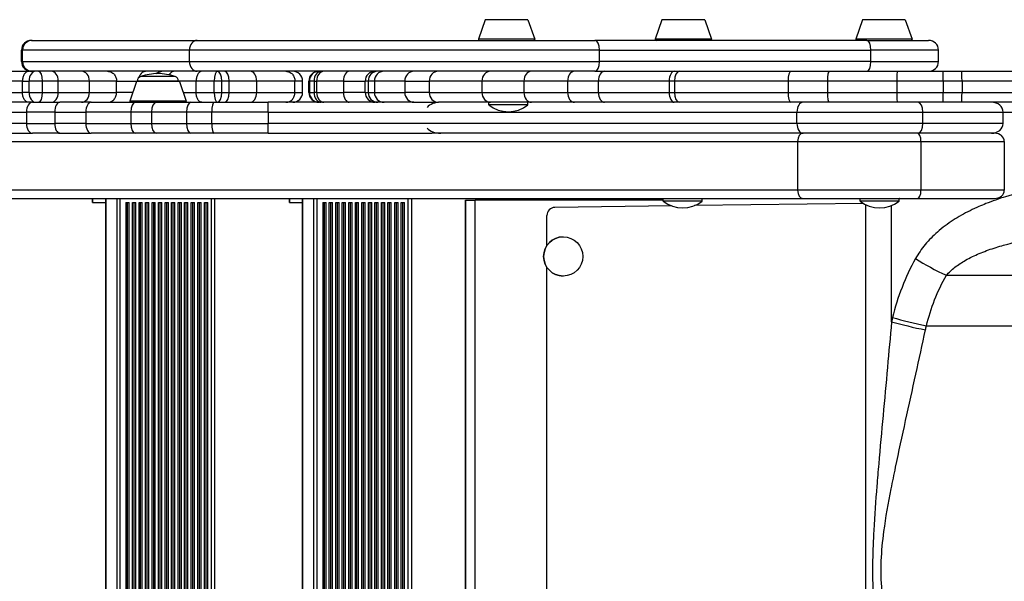
# Model space of a CAD drawing. Units: millimetres. Extents: x -2854 to 2964, y -1786 to 1784.
# Drawn here: x -1012 to -408, y -7 to 338 of the extents above; entities that cross this region are included whole.
import ezdxf

# ---------------------------------------------------------------- set-up
doc = ezdxf.new("R2010")
doc.units = ezdxf.units.MM
doc.header["$LTSCALE"] = 25
doc.layers.add('SW_Toestellen', color=2, linetype='Continuous')

msp = doc.modelspace()

# ---------------------------------------------------------------- linework, layer by layer
at = {"layer": 'SW_Toestellen'}
for p, q in [((-726.4, 337.73), (-730.55, 325.73)), ((-700.16, 337.73), (-726.4, 337.73)), ((-700.16, 337.73), (-696.01, 325.73)), ((-617.91, 337.73), (-622.06, 325.73)), ((-591.68, 337.73), (-617.91, 337.73)), ((-591.68, 337.73), (-587.52, 325.73)), ((-494.89, 337.73), (-499.04, 325.73)), ((-468.65, 337.73), (-494.89, 337.73)), ((-468.65, 337.73), (-464.5, 325.73)), ((-1004.87, 325.06), (-1004.31, 325.06)), ((-1004.31, 325.06), (-903.13, 325.06)), ((-903.13, 325.06), (-659.02, 325.06)), ((-696.01, 325.73), (-730.55, 325.73)), ((-492.24, 325.06), (-659.02, 325.06)), ((-587.52, 325.73), (-622.06, 325.73)), ((-464.5, 325.73), (-499.04, 325.73)), ((-492.24, 325.06), (-454.29, 325.06)), ((-1010.27, 319.06), (-1010.87, 319.06)), ((-1010.87, 312.06), (-1010.87, 319.06)), ((-907.86, 319.06), (-1010.27, 319.06)), ((-1010.27, 312.06), (-1010.27, 319.06)), ((-656.21, 319.06), (-907.86, 319.06)), ((-907.86, 312.06), (-907.86, 319.06)), ((-656.21, 319.06), (-489.72, 319.06)), ((-656.21, 312.06), (-656.21, 319.06)), ((-448.29, 319.06), (-489.72, 319.06)), ((-489.72, 312.06), (-489.72, 319.06)), ((-448.29, 312.06), (-448.29, 319.06)), ((-1010.87, 312.06), (-1010.27, 312.06)), ((-1010.27, 312.06), (-907.86, 312.06)), ((-907.86, 312.06), (-656.21, 312.06)), ((-489.72, 312.06), (-656.21, 312.06)), ((-489.72, 312.06), (-448.29, 312.06)), ((-1017.43, 306.06), (-1006.48, 306.06)), ((-1004.87, 306.06), (-1006.48, 306.06)), ((-1004.31, 306.06), (-1004.87, 306.06)), ((-903.13, 306.06), (-1004.31, 306.06)), ((-916.67, 302.94), (-937.69, 302.94)), ((-659.02, 306.06), (-903.13, 306.06)), ((-659.02, 306.06), (-558.98, 306.06)), ((-558.98, 306.06), (-538.76, 306.06)), ((-538.76, 306.06), (-515.35, 306.06)), ((-515.35, 306.06), (-473.42, 306.06)), ((-473.42, 306.06), (-445.42, 306.06)), ((-445.42, 306.06), (-434.01, 306.06)), ((-434.01, 306.06), (-320.41, 306.06)), ((-1010.29, 300.06), (-1022.17, 300.06)), ((-1010.29, 300.06), (-1006.22, 300.06)), ((-1010.29, 293.06), (-1010.29, 300.06)), ((-997.92, 300.06), (-1006.22, 300.06)), ((-1006.22, 293.06), (-1006.22, 300.06)), ((-988.36, 300.06), (-997.92, 300.06)), ((-997.92, 293.06), (-997.92, 300.06)), ((-969.18, 300.06), (-988.36, 300.06)), ((-988.36, 293.06), (-988.36, 300.06)), ((-952.52, 300.06), (-969.18, 300.06)), ((-969.18, 293.06), (-969.18, 300.06)), ((-952.52, 300.06), (-939.83, 300.06)), ((-952.52, 293.06), (-952.52, 300.06)), ((-940.3, 299.73), (-944.45, 287.73)), ((-914.06, 299.73), (-940.3, 299.73)), ((-939.83, 300.06), (-914.53, 300.06)), ((-914.53, 300.06), (-939.83, 300.06)), ((-903.71, 300.06), (-914.53, 300.06)), ((-914.06, 299.73), (-909.91, 287.73)), ((-892.64, 300.06), (-903.71, 300.06)), ((-903.71, 293.06), (-903.71, 300.06)), ((-888.05, 300.06), (-892.64, 300.06)), ((-892.64, 293.06), (-892.64, 300.06)), ((-883.46, 300.06), (-888.05, 300.06)), ((-888.05, 293.06), (-888.05, 300.06)), ((-866.6, 300.06), (-883.46, 300.06)), ((-883.46, 293.06), (-883.46, 300.06)), ((-843.12, 300.06), (-866.6, 300.06)), ((-866.6, 293.06), (-866.6, 300.06)), ((-838.47, 300.06), (-843.12, 300.06)), ((-843.12, 293.06), (-843.12, 300.06)), ((-838.47, 293.06), (-838.47, 300.06)), ((-834.28, 300.06), (-834.57, 300.06)), ((-834.57, 293.06), (-834.57, 300.06)), ((-831.43, 300.06), (-834.28, 300.06)), ((-834.28, 300.06), (-834.28, 293.06)), ((-831.43, 300.06), (-829.85, 300.06)), ((-831.43, 300.06), (-831.43, 293.06)), ((-813.33, 300.06), (-829.85, 300.06)), ((-829.85, 300.06), (-829.85, 293.06)), ((-813.33, 300.06), (-800.04, 300.06)), ((-813.33, 300.06), (-813.33, 293.06)), ((-798.2, 300.06), (-800.04, 300.06)), ((-800.04, 293.06), (-800.04, 300.06)), ((-794.37, 300.06), (-798.2, 300.06)), ((-798.2, 300.06), (-798.2, 293.06)), ((-775.72, 300.06), (-794.37, 300.06)), ((-794.37, 300.06), (-794.37, 293.06)), ((-775.72, 300.06), (-760.77, 300.06)), ((-775.72, 300.06), (-775.72, 293.06)), ((-728.39, 300.06), (-760.77, 300.06)), ((-760.77, 300.06), (-760.77, 293.06)), ((-702.63, 300.06), (-728.39, 300.06)), ((-728.39, 300.06), (-728.39, 293.06)), ((-675.86, 300.06), (-702.63, 300.06)), ((-702.63, 300.06), (-702.63, 293.06)), ((-656.94, 300.06), (-675.86, 300.06)), ((-675.86, 300.06), (-675.86, 293.06)), ((-613.49, 300.06), (-656.94, 300.06)), ((-656.94, 293.06), (-656.94, 300.06)), ((-610.26, 300.06), (-613.49, 300.06)), ((-613.49, 300.06), (-613.49, 293.06)), ((-540.54, 300.06), (-610.26, 300.06)), ((-610.26, 300.06), (-610.26, 293.06)), ((-516.39, 300.06), (-540.54, 300.06)), ((-540.54, 300.06), (-540.54, 293.06)), ((-473.89, 300.06), (-516.39, 300.06)), ((-516.39, 300.06), (-516.39, 293.06)), ((-445.35, 300.06), (-473.89, 300.06)), ((-473.89, 300.06), (-473.89, 293.06)), ((-433.82, 300.06), (-445.35, 300.06)), ((-445.35, 300.06), (-445.35, 293.06)), ((-317.61, 300.06), (-433.82, 300.06)), ((-433.82, 300.06), (-433.82, 293.06)), ((-1022.17, 293.06), (-1010.29, 293.06)), ((-1006.22, 293.06), (-1010.29, 293.06)), ((-1006.22, 293.06), (-997.92, 293.06)), ((-997.92, 293.06), (-988.36, 293.06)), ((-988.36, 293.06), (-969.18, 293.06)), ((-969.18, 293.06), (-952.52, 293.06)), ((-942.6, 293.06), (-952.52, 293.06)), ((-911.76, 293.06), (-903.71, 293.06)), ((-903.71, 293.06), (-892.64, 293.06)), ((-892.64, 293.06), (-888.05, 293.06)), ((-888.05, 293.06), (-883.46, 293.06)), ((-883.46, 293.06), (-866.6, 293.06)), ((-866.6, 293.06), (-843.12, 293.06)), ((-843.12, 293.06), (-838.47, 293.06)), ((-834.57, 293.06), (-834.28, 293.06)), ((-834.28, 293.06), (-831.43, 293.06)), ((-829.85, 293.06), (-831.43, 293.06)), ((-829.85, 293.06), (-813.33, 293.06)), ((-800.04, 293.06), (-813.33, 293.06)), ((-800.04, 293.06), (-798.2, 293.06)), ((-798.2, 293.06), (-794.37, 293.06)), ((-794.37, 293.06), (-775.72, 293.06)), ((-760.77, 293.06), (-775.72, 293.06)), ((-760.77, 293.06), (-728.39, 293.06)), ((-728.39, 293.06), (-702.63, 293.06)), ((-702.63, 293.06), (-675.86, 293.06)), ((-675.86, 293.06), (-656.94, 293.06)), ((-656.94, 293.06), (-613.49, 293.06)), ((-613.49, 293.06), (-610.26, 293.06)), ((-610.26, 293.06), (-540.54, 293.06)), ((-540.54, 293.06), (-516.39, 293.06)), ((-516.39, 293.06), (-473.89, 293.06)), ((-473.89, 293.06), (-445.35, 293.06)), ((-445.35, 293.06), (-433.82, 293.06)), ((-433.82, 293.06), (-317.61, 293.06)), ((-1004.14, 287.06), (-1019.29, 287.06)), ((-1004.14, 287.06), (-987.36, 287.06)), ((-968.15, 287.06), (-987.36, 287.06)), ((-968.15, 287.06), (-940.98, 287.06)), ((-909.91, 287.73), (-944.45, 287.73)), ((-940.98, 287.06), (-928.24, 287.06)), ((-928.24, 287.06), (-907.1, 287.06)), ((-907.1, 287.06), (-892.74, 287.06)), ((-892.74, 287.06), (-859.52, 287.06)), ((-795.05, 287.06), (-859.52, 287.06)), ((-795.05, 287.06), (-794.04, 287.06)), ((-792.27, 287.06), (-794.04, 287.06)), ((-788.46, 287.06), (-792.27, 287.06)), ((-770.09, 287.06), (-788.46, 287.06)), ((-770.09, 287.06), (-755.08, 287.06)), ((-723.16, 287.06), (-755.08, 287.06)), ((-724.17, 285.48), (-724.17, 287.06)), ((-700.17, 285.48), (-724.17, 285.48)), ((-698.05, 287.06), (-723.16, 287.06)), ((-700.17, 285.48), (-700.17, 287.06)), ((-671.61, 287.06), (-698.05, 287.06)), ((-653.11, 287.06), (-671.61, 287.06)), ((-610.38, 287.06), (-653.11, 287.06)), ((-607.22, 287.06), (-610.38, 287.06)), ((-538.76, 287.06), (-607.22, 287.06)), ((-515.35, 287.06), (-538.76, 287.06)), ((-473.42, 287.06), (-515.35, 287.06)), ((-445.42, 287.06), (-473.42, 287.06)), ((-434.01, 287.06), (-445.42, 287.06)), ((-320.41, 287.06), (-434.01, 287.06)), ((-1022.77, 281.06), (-1007.91, 281.06)), ((-990.51, 281.06), (-1007.91, 281.06)), ((-1007.91, 281.06), (-1007.91, 274.06)), ((-990.51, 281.06), (-971.42, 281.06)), ((-990.51, 281.06), (-990.51, 274.06)), ((-943.83, 281.06), (-971.42, 281.06)), ((-971.42, 281.06), (-971.42, 274.06)), ((-931.06, 281.06), (-943.83, 281.06)), ((-943.83, 281.06), (-943.83, 274.06)), ((-909.58, 281.06), (-931.06, 281.06)), ((-931.06, 281.06), (-931.06, 274.06)), ((-894.21, 281.06), (-909.58, 281.06)), ((-909.58, 281.06), (-909.58, 274.06)), ((-859.51, 281.06), (-894.21, 281.06)), ((-894.21, 274.06), (-894.21, 281.06)), ((-859.51, 281.06), (-762.45, 281.06)), ((-859.51, 281.06), (-859.51, 274.06)), ((-762.45, 281.06), (-535.14, 281.06)), ((-535.14, 281.06), (-457.91, 281.06)), ((-535.14, 274.06), (-535.14, 281.06)), ((-457.91, 281.06), (-408.63, 281.06)), ((-457.91, 274.06), (-457.91, 281.06)), ((-408.63, 274.06), (-408.63, 281.06)), ((-408.63, 281.06), (-384.6, 281.06)), ((-1007.91, 274.06), (-1022.77, 274.06)), ((-1007.91, 274.06), (-990.51, 274.06)), ((-971.42, 274.06), (-990.51, 274.06)), ((-971.42, 274.06), (-943.83, 274.06)), ((-943.83, 274.06), (-931.06, 274.06)), ((-931.06, 274.06), (-909.58, 274.06)), ((-909.58, 274.06), (-894.21, 274.06)), ((-894.21, 274.06), (-859.51, 274.06)), ((-762.45, 274.06), (-859.51, 274.06)), ((-535.14, 274.06), (-762.45, 274.06)), ((-457.91, 274.06), (-535.14, 274.06)), ((-408.63, 274.06), (-457.91, 274.06)), ((-1019.29, 268.06), (-1004.14, 268.06)), ((-987.36, 268.06), (-1004.14, 268.06)), ((-987.36, 268.06), (-968.15, 268.06)), ((-940.98, 268.06), (-968.15, 268.06)), ((-928.24, 268.06), (-940.98, 268.06)), ((-907.1, 268.06), (-928.24, 268.06)), ((-892.74, 268.06), (-907.1, 268.06)), ((-859.52, 268.06), (-892.74, 268.06)), ((-859.52, 268.06), (-759.06, 268.06)), ((-531.58, 268.06), (-759.06, 268.06)), ((-461.29, 268.06), (-531.58, 268.06)), ((-413.82, 268.06), (-461.29, 268.06)), ((-1188.93, 263.06), (-534.69, 263.06)), ((-534.69, 263.06), (-459, 263.06)), ((-534.69, 263.06), (-534.69, 233.06)), ((-459, 263.06), (-407.88, 263.06)), ((-459, 263.06), (-459, 233.06)), ((-407.88, 263.06), (-407.88, 233.06)), ((-534.69, 233.06), (-1188.93, 233.06)), ((-459, 233.06), (-534.69, 233.06)), ((-407.88, 233.06), (-459, 233.06)), ((-1183.41, 228.06), (-531.58, 228.06)), ((-967.27, 228.06), (-967.27, 225.56)), ((-967.24, 225.56), (-967.27, 225.56)), ((-967.24, 225.56), (-967.24, 228.06)), ((-967.24, 225.56), (-959.24, 225.56)), ((-959.24, 228.06), (-959.24, -226.94)), ((-959.17, -226.94), (-959.17, 228.06)), ((-952.2, -226.94), (-952.2, 228.06)), ((-950.27, -226.94), (-950.27, 228.06)), ((-946.8, 225.56), (-944.8, 225.56)), ((-946.8, 225.56), (-946.8, -224.44)), ((-945.8, -224.44), (-945.8, 225.56)), ((-944.8, -224.44), (-944.8, 225.56)), ((-942.8, 225.56), (-940.8, 225.56)), ((-942.8, -224.44), (-942.8, 225.56)), ((-941.8, -224.44), (-941.8, 225.56)), ((-940.8, -224.44), (-940.8, 225.56)), ((-938.8, 225.56), (-936.8, 225.56)), ((-938.8, -224.44), (-938.8, 225.56)), ((-937.8, -224.44), (-937.8, 225.56)), ((-936.8, -224.44), (-936.8, 225.56)), ((-934.8, 225.56), (-932.8, 225.56)), ((-934.8, -224.44), (-934.8, 225.56)), ((-933.8, -224.44), (-933.8, 225.56)), ((-932.8, -224.44), (-932.8, 225.56)), ((-930.8, 225.56), (-928.8, 225.56)), ((-930.8, -224.44), (-930.8, 225.56)), ((-929.8, -224.44), (-929.8, 225.56)), ((-928.8, -224.44), (-928.8, 225.56)), ((-926.8, 225.56), (-924.8, 225.56)), ((-926.8, -224.44), (-926.8, 225.56)), ((-925.8, -224.44), (-925.8, 225.56)), ((-924.8, -224.44), (-924.8, 225.56)), ((-922.8, 225.56), (-920.8, 225.56)), ((-922.8, -224.44), (-922.8, 225.56)), ((-921.8, -224.44), (-921.8, 225.56)), ((-920.8, -224.44), (-920.8, 225.56)), ((-918.8, 225.56), (-916.8, 225.56)), ((-918.8, -224.44), (-918.8, 225.56)), ((-917.8, -224.44), (-917.8, 225.56)), ((-916.8, -224.44), (-916.8, 225.56)), ((-914.8, 225.56), (-912.8, 225.56)), ((-914.8, -224.44), (-914.8, 225.56)), ((-913.8, -224.44), (-913.8, 225.56)), ((-912.8, -224.44), (-912.8, 225.56)), ((-910.8, 225.56), (-908.8, 225.56)), ((-910.8, -224.44), (-910.8, 225.56)), ((-909.8, -224.44), (-909.8, 225.56)), ((-908.8, -224.44), (-908.8, 225.56)), ((-906.8, 225.56), (-904.8, 225.56)), ((-906.8, -224.44), (-906.8, 225.56)), ((-905.8, -224.44), (-905.8, 225.56)), ((-904.8, -224.44), (-904.8, 225.56)), ((-902.63, 225.56), (-900.63, 225.56)), ((-902.63, -224.44), (-902.63, 225.56)), ((-901.63, -224.44), (-901.63, 225.56)), ((-900.63, -224.44), (-900.63, 225.56)), ((-898.63, 225.56), (-896.63, 225.56)), ((-898.63, -224.44), (-898.63, 225.56)), ((-897.63, -224.44), (-897.63, 225.56)), ((-896.63, -224.44), (-896.63, 225.56)), ((-894.41, -226.94), (-894.41, 228.06)), ((-892.41, 228.06), (-892.41, -226.94)), ((-846.52, 228.06), (-846.52, 225.56)), ((-846.49, 225.56), (-846.52, 225.56)), ((-846.49, 225.56), (-846.49, 228.06)), ((-846.49, 225.56), (-838.49, 225.56)), ((-838.49, 228.06), (-838.49, -226.94)), ((-838.42, -226.94), (-838.42, 228.06)), ((-831.44, -226.94), (-831.44, 228.06)), ((-829.51, -226.94), (-829.51, 228.06)), ((-826.05, 225.56), (-824.05, 225.56)), ((-826.05, 225.56), (-826.05, -224.44)), ((-825.05, -224.44), (-825.05, 225.56)), ((-824.05, -224.44), (-824.05, 225.56)), ((-822.05, 225.56), (-820.05, 225.56)), ((-822.05, -224.44), (-822.05, 225.56)), ((-821.05, -224.44), (-821.05, 225.56)), ((-820.05, -224.44), (-820.05, 225.56)), ((-818.05, 225.56), (-816.05, 225.56)), ((-818.05, -224.44), (-818.05, 225.56)), ((-817.05, -224.44), (-817.05, 225.56)), ((-816.05, -224.44), (-816.05, 225.56)), ((-814.05, 225.56), (-812.05, 225.56)), ((-814.05, -224.44), (-814.05, 225.56)), ((-813.05, -224.44), (-813.05, 225.56)), ((-812.05, -224.44), (-812.05, 225.56)), ((-810.05, 225.56), (-808.05, 225.56)), ((-810.05, -224.44), (-810.05, 225.56)), ((-809.05, -224.44), (-809.05, 225.56)), ((-808.05, -224.44), (-808.05, 225.56)), ((-806.05, 225.56), (-804.05, 225.56)), ((-806.05, -224.44), (-806.05, 225.56)), ((-805.05, -224.44), (-805.05, 225.56)), ((-804.05, -224.44), (-804.05, 225.56)), ((-802.05, 225.56), (-800.05, 225.56)), ((-802.05, -224.44), (-802.05, 225.56)), ((-801.05, -224.44), (-801.05, 225.56)), ((-800.05, -224.44), (-800.05, 225.56)), ((-798.05, 225.56), (-796.05, 225.56)), ((-798.05, -224.44), (-798.05, 225.56)), ((-797.05, -224.44), (-797.05, 225.56)), ((-796.05, -224.44), (-796.05, 225.56)), ((-794.05, 225.56), (-792.05, 225.56)), ((-794.05, -224.44), (-794.05, 225.56)), ((-793.05, -224.44), (-793.05, 225.56)), ((-792.05, -224.44), (-792.05, 225.56)), ((-790.05, 225.56), (-788.05, 225.56)), ((-790.05, -224.44), (-790.05, 225.56)), ((-789.05, -224.44), (-789.05, 225.56)), ((-788.05, -224.44), (-788.05, 225.56)), ((-786.05, 225.56), (-784.05, 225.56)), ((-786.05, -224.44), (-786.05, 225.56)), ((-785.05, -224.44), (-785.05, 225.56)), ((-784.05, -224.44), (-784.05, 225.56)), ((-781.87, 225.56), (-779.87, 225.56)), ((-781.87, -224.44), (-781.87, 225.56)), ((-780.87, -224.44), (-780.87, 225.56)), ((-779.87, -224.44), (-779.87, 225.56)), ((-777.87, 225.56), (-775.87, 225.56)), ((-777.87, -224.44), (-777.87, 225.56)), ((-776.87, -224.44), (-776.87, 225.56)), ((-775.87, -224.44), (-775.87, 225.56)), ((-773.65, -226.94), (-773.65, 228.06)), ((-771.65, 228.06), (-771.65, -226.94)), ((-738.55, -227.94), (-738.55, 227.06)), ((-738.55, 227.06), (-732.54, 227.06)), ((-738.55, 227.06), (-738.55, -227.94)), ((-738.55, 227.06), (-738.55, -227.94)), ((-738.55, 227.06), (-738.55, 227.06)), ((-732.54, -227.94), (-732.54, 227.06)), ((-617.17, 227.06), (-732.54, 227.06)), ((-617.17, 226.48), (-617.17, 228.06)), ((-593.17, 226.48), (-617.17, 226.48)), ((-494.27, 224.98), (-597.99, 223.66)), ((-593.17, 226.48), (-593.17, 228.06)), ((-531.58, 228.06), (-461.29, 228.06)), ((-496.42, 226.48), (-496.42, 228.06)), ((-472.42, 226.48), (-496.42, 226.48)), ((-492.78, -225), (-492.78, 224.18)), ((-477.06, 152.47), (-477.06, 223.73)), ((-472.42, 226.48), (-472.42, 228.06)), ((-461.29, 228.06), (-413.82, 228.06)), ((-688.54, 217.56), (-688.54, 217.56)), ((-688.54, 199.13), (-688.54, 217.56)), ((-611.9, 223.48), (-683.61, 222.56)), ((-683.61, 222.56), (-683.61, 222.56)), ((-678.54, 204.49), (-678.54, 204.49)), ((-688.54, 0), (-688.54, 185.86)), ((-678.54, 180.49), (-678.54, 180.49)), ((-443.39, 180.96), (-369.36, 180.96)), ((-455.7, 149.9), (-369.34, 149.9)), ((-688.54, -185.87), (-688.54, 0))]:
    msp.add_line(p, q, dxfattribs=at)
msp.add_circle((-678.54, 192.49), 12, dxfattribs=at)
for centre, radius, start, end in [((-1004.87, 319.06), 6, 90, 180), ((-730.08, 325.56), 0.5, 160.90651, 270), ((-696.48, 325.56), 0.5, 270, 19.09349), ((-621.59, 325.56), 0.5, 160.90651, 270), ((-587.99, 325.56), 0.5, 270, 19.09349), ((-498.57, 325.56), 0.5, 160.90651, 270), ((-464.97, 325.56), 0.5, 270, 19.09349), ((-454.29, 319.06), 6, 0, 90), ((-1004.87, 312.06), 6, 180, 270), ((-454.29, 312.06), 6, 270, 0), ((-936.83, 300.06), 3, 106.57283, 180), ((-924.92, 260.03), 44.77, 92.89976, 106.57283), ((-929.45, 260.03), 44.77, 73.42717, 87.10024), ((-917.53, 300.06), 3, 0, 73.42717), ((-844.47, 300.06), 6, 0, 90), ((-828.57, 300.06), 6, 90, 180), ((-794.04, 300.06), 6, 90, 180), ((-939.82, 299.56), 0.5, 90.69116, 160.90651), ((-914.54, 299.56), 0.5, 19.09349, 89.30884), ((-844.47, 293.06), 6, 270, 0), ((-828.57, 293.06), 6, 180, 270), ((-794.04, 293.06), 6, 180, 270), ((-943.98, 287.56), 0.5, 160.90651, 270), ((-910.38, 287.56), 0.5, 270, 19.09349), ((-712.17, 300.46), 19.2, 231.31781, 308.68219), ((-605.17, 241.46), 19.2, 231.31781, 308.68219), ((-484.42, 241.46), 19.2, 231.31781, 308.68219), ((-683.54, 217.56), 5, 90.73166, 180), ((-678.54, 192.49), 12, 90, 270)]:
    msp.add_arc(centre, radius, start, end, dxfattribs=at)
for centre, major_axis, ratio, start_param, end_param in [((-1004.31, 319.06), (0, 6), 0.994018, 0, 1.570796), ((-903.13, 319.06), (0, 6), 0.789328, 0, 1.570796), ((-659.02, 319.06), (0, 6), 0.467441, 4.712389, 6.283185), ((-492.24, 319.06), (0, 6), 0.420714, 4.712389, 6.283185), ((-1004.31, 312.06), (0, -6), 0.994018, 4.712389, 6.283185), ((-903.13, 312.06), (0, -6), 0.789328, 4.712389, 6.283185), ((-659.02, 312.06), (0, -6), 0.467441, 0, 1.570796), ((-492.24, 312.06), (0, -6), 0.420714, 0, 1.570796), ((-1002.23, 300.06), (0, 6), 0.665375, 0, 1.570796), ((-1000.58, 300.06), (0, 6), 0.44367, 4.712389, 6.283185), ((-992.44, 300.06), (0, 6), 0.680205, 4.712389, 6.283185), ((-974.05, 300.06), (0, 6), 0.810395, 4.712389, 6.283185), ((-916.75, 300.06), (0, 6), 0.812507, 0, 0.877804), ((-890.7, 300.06), (0, 6), 0.324043, 0, 1.570796), ((-890.7, 300.06), (0, 6), 0.441322, 4.712389, 6.283185), ((-886.34, 300.06), (0, 6), 0.479624, 4.712389, 6.283185), ((-870.56, 300.06), (0, 6), 0.659596, 4.712389, 6.283185), ((-828.33, 300.06), (0, 6), 0.991996, 0, 1.570796), ((-826.98, 300.06), (0, 6), 0.741649, 0, 1.570796), ((-825.4, 300.06), (0, 6), 0.742376, 0, 1.570796), ((-809.84, 300.06), (0, 6), 0.58235, 0, 1.570796), ((-792.27, 300.06), (0, 6), 0.988217, 0, 1.570796), ((-788.46, 300.06), (0, 6), 0.985421, 0, 1.570796), ((-770.09, 300.06), (0, 6), 0.938209, 0, 1.570796), ((-755.08, 300.06), (0, 6), 0.948109, 0, 1.570796), ((-723.16, 300.06), (0, 6), 0.871497, 0, 1.570796), ((-698.05, 300.06), (0, 6), 0.764054, 0, 1.570796), ((-671.61, 300.06), (0, 6), 0.709364, 0, 1.570796), ((-653.11, 300.06), (0, 6), 0.638003, 0, 1.570796), ((-610.38, 300.06), (0, 6), 0.518506, 0, 1.570796), ((-607.22, 300.06), (0, 6), 0.507464, 0, 1.570796), ((-538.76, 300.06), (0, 6), 0.297482, 0, 1.570796), ((-515.35, 300.06), (0, 6), 0.173467, 0, 1.570796), ((-473.42, 300.06), (0, 6), 0.078955, 0, 1.570796), ((-445.42, 300.06), (0, 6), 0.012131, 4.712389, 6.283185), ((-434.01, 300.06), (0, 6), 0.031383, 4.712389, 6.283185), ((-1002.23, 293.06), (0, -6), 0.665375, 4.712389, 6.283185), ((-1000.58, 293.06), (0, -6), 0.443669, 0, 1.570796), ((-992.44, 293.06), (0, -6), 0.680205, 0, 1.570796), ((-974.05, 293.06), (0, -6), 0.810396, 0, 1.570796), ((-890.7, 293.06), (0, -6), 0.324043, 4.712389, 6.283185), ((-890.7, 293.06), (0, -6), 0.441322, 0, 1.570796), ((-886.34, 293.06), (0, -6), 0.479623, 0, 1.570796), ((-870.56, 293.06), (0, -6), 0.659595, 0, 1.570796), ((-828.33, 293.06), (0, -6), 0.991996, 4.712389, 6.283185), ((-826.98, 293.06), (0, -6), 0.741649, 4.712389, 6.283185), ((-825.4, 293.06), (0, -6), 0.742376, 4.712389, 6.283185), ((-809.84, 293.06), (0, -6), 0.58235, 4.712389, 6.283185), ((-792.27, 293.06), (0, -6), 0.988217, 4.712389, 6.283185), ((-788.46, 293.06), (0, -6), 0.985421, 4.712389, 6.283185), ((-770.09, 293.06), (0, -6), 0.938209, 4.712389, 6.283185), ((-755.08, 293.06), (0, -6), 0.948109, 4.712389, 6.283185), ((-723.16, 293.06), (0, -6), 0.871497, 4.712389, 6.283185), ((-698.05, 293.06), (0, -6), 0.764054, 4.712389, 6.283185), ((-671.61, 293.06), (0, -6), 0.709364, 4.712389, 6.283185), ((-653.11, 293.06), (0, -6), 0.638003, 4.712389, 6.283185), ((-610.38, 293.06), (0, -6), 0.518506, 4.712389, 6.283185), ((-607.22, 293.06), (0, -6), 0.507464, 4.712389, 6.283185), ((-538.76, 293.06), (0, -6), 0.297482, 4.712389, 6.283185), ((-515.35, 293.06), (0, -6), 0.173467, 4.712389, 6.283185), ((-473.42, 293.06), (0, -6), 0.078955, 4.712389, 6.283185), ((-445.42, 293.06), (0, -6), 0.012131, 0, 1.570796), ((-434.01, 293.06), (0, -6), 0.031383, 0, 1.570796), ((-1004.14, 281.06), (0, 6), 0.628637, 0, 1.570796), ((-987.36, 281.06), (0, 6), 0.523498, 0, 1.570796), ((-968.15, 281.06), (0, 6), 0.544794, 0, 1.570796), ((-940.98, 281.06), (0, 6), 0.475191, 0, 1.570796), ((-928.24, 281.06), (0, 6), 0.469359, 0, 1.570796), ((-907.1, 281.06), (0, 6), 0.413772, 0, 1.570796), ((-892.74, 281.06), (0, 6), 0.245419, 0, 1.570796), ((-859.52, 281.06), (0, 6), 0.000343, 4.712389, 6.283185), ((-753.69, 281.06), (9.46, 0), 0.634552, 1.570796, 2.641988), ((-531.36, 281.06), (0, 6), 0.630798, 0, 1.570796), ((-460.74, 281.06), (0, 6), 0.472558, 4.712389, 6.283185), ((-415.69, 281.06), (-7.06, 0), 0.849985, 3.141593, 4.712389), ((-1004.14, 274.06), (0, -6), 0.628637, 4.712389, 6.283185), ((-987.36, 274.06), (0, -6), 0.523498, 4.712389, 6.283185), ((-968.15, 274.06), (0, -6), 0.544794, 4.712389, 6.283185), ((-940.98, 274.06), (0, -6), 0.475191, 4.712389, 6.283185), ((-928.24, 274.06), (0, -6), 0.469359, 4.712389, 6.283185), ((-907.1, 274.06), (0, -6), 0.413772, 4.712389, 6.283185), ((-892.74, 274.06), (0, -6), 0.245419, 4.712389, 6.283185), ((-859.52, 274.06), (0, -6), 0.000343, 0, 1.570796), ((-531.36, 274.06), (0, -6), 0.630798, 4.712389, 6.283185), ((-460.74, 274.06), (0, -6), 0.472558, 0, 1.570796), ((-415.69, 274.06), (-7.06, 0), 0.849985, 1.570796, 3.141593), ((-753.69, 274.06), (9.46, 0), 0.634552, 3.641198, 4.712389), ((-531.58, 263.06), (0, 5), 0.622701, 0, 1.570796), ((-461.29, 263.06), (0, 5), 0.458604, 4.712389, 6.283185), ((-413.82, 263.06), (-5.94, 0), 0.841107, 3.141593, 4.712389), ((-531.58, 233.06), (0, -5), 0.622701, 4.712389, 6.283185), ((-461.29, 233.06), (0, -5), 0.458604, 0, 1.570796), ((-413.82, 233.06), (-5.94, 0), 0.841107, 1.570796, 3.141593), ((-443.28, 191.15), (-35.95, 17.54), 0.231516, 1.127668, 1.680271), ((-456.12, 152.47), (-39.16, 8.13), 0.123975, 1.032564, 1.593708), ((-455.59, 155.02), (-39.13, 8.31), 0.125939, 1.035327, 1.594695)]:
    msp.add_ellipse(centre, major_axis=major_axis, ratio=ratio, start_param=start_param, end_param=end_param, dxfattribs=at)
for points, knots in [([(-1006.48, 306.06), (-1006.48, 306.06), (-1006.49, 306.06), (-1006.75, 306.06), (-1007, 306.02), (-1007.5, 305.86), (-1007.74, 305.74), (-1008.43, 305.27), (-1008.85, 304.83), (-1009.54, 303.72), (-1009.82, 303.06), (-1010.19, 301.62), (-1010.29, 300.84), (-1010.29, 300.06)], [-0.0017772, -0.0017772, -0.0017772, -0.0017772, 0, 0, 0.1205896, 0.1205896, 0.2411646, 0.2411646, 0.4758522, 0.4758522, 0.7100652, 0.7100652, 0.9440366, 0.9440366, 0.9440366, 0.9440366]), ([(-958.04, 306.06), (-958.03, 306.06), (-958.02, 306.06), (-957.28, 306.06), (-956.55, 305.9), (-955.21, 305.28), (-954.61, 304.83), (-953.6, 303.72), (-953.2, 303.06), (-952.66, 301.62), (-952.52, 300.84), (-952.52, 300.06)], [-0.9456936, -0.9456936, -0.9456936, -0.9456936, -0.9427037, -0.9427037, -0.7030508, -0.7030508, -0.468569, -0.468569, -0.2342404, -0.2342404, 0, 0, 0, 0]), ([(-934.45, 306.06), (-934.45, 306.06), (-934.46, 306.06), (-934.79, 306.06), (-935.12, 306.02), (-935.77, 305.85), (-936.08, 305.72), (-936.95, 305.23), (-937.46, 304.78), (-938.3, 303.66), (-938.63, 303), (-938.85, 302.28), (-938.85, 302.28), (-938.85, 302.28)], [-0.9533061, -0.9533061, -0.9533061, -0.9533061, -0.952151, -0.952151, -0.8257162, -0.8257162, -0.699269, -0.699269, -0.4612433, -0.4612433, -0.2289006, -0.2289006, -0.2279418, -0.2279418, -0.2279418, -0.2279418]), ([(-928.29, 304.67), (-927.87, 305.06), (-927.39, 305.37), (-926.21, 305.91), (-925.49, 306.06), (-924.78, 306.06)], [0.8756254, 0.8756254, 0.8756254, 0.8756254, 1.1780972, 1.1780972, 1.5707963, 1.5707963, 1.5707963, 1.5707963]), ([(-900.28, 306.06), (-900.28, 306.06), (-900.29, 306.06), (-900.75, 306.06), (-901.2, 305.9), (-902.04, 305.28), (-902.41, 304.83), (-903.04, 303.72), (-903.29, 303.06), (-903.63, 301.62), (-903.71, 300.84), (-903.71, 300.06)], [-0.0018586, -0.0018586, -0.0018586, -0.0018586, 0, 0, 0.2407157, 0.2407157, 0.4751593, 0.4751593, 0.7095133, 0.7095133, 0.9438244, 0.9438244, 0.9438244, 0.9438244]), ([(-848.65, 306.06), (-848.65, 306.06), (-848.64, 306.06), (-848.27, 306.06), (-847.9, 306.02), (-847.17, 305.86), (-846.82, 305.74), (-845.82, 305.28), (-845.22, 304.83), (-844.2, 303.72), (-843.8, 303.06), (-843.26, 301.62), (-843.12, 300.84), (-843.12, 300.06)], [-0.0014747, -0.0014747, -0.0014747, -0.0014747, 0, 0, 0.1203388, 0.1203388, 0.2406691, 0.2406691, 0.4751512, 0.4751512, 0.7094824, 0.7094824, 0.9437403, 0.9437403, 0.9437403, 0.9437403]), ([(-1006.48, 287.06), (-1006.48, 287.06), (-1006.48, 287.06), (-1006.74, 287.06), (-1007, 287.11), (-1007.5, 287.27), (-1007.74, 287.39), (-1008.43, 287.85), (-1008.85, 288.3), (-1009.54, 289.41), (-1009.82, 290.07), (-1010.19, 291.51), (-1010.29, 292.28), (-1010.29, 293.06)], [-0.0012004, -0.0012004, -0.0012004, -0.0012004, 0, 0, 0.1208733, 0.1208733, 0.2417316, 0.2417316, 0.4764241, 0.4764241, 0.7106422, 0.7106422, 0.9446148, 0.9446148, 0.9446148, 0.9446148]), ([(-958.04, 287.06), (-958.04, 287.06), (-958.03, 287.06), (-957.85, 287.06), (-957.67, 287.07), (-957.3, 287.11), (-957.12, 287.14), (-956.57, 287.26), (-956.22, 287.39), (-955.21, 287.85), (-954.61, 288.29), (-953.6, 289.41), (-953.2, 290.06), (-952.66, 291.51), (-952.52, 292.28), (-952.52, 293.06)], [-0.9450376, -0.9450376, -0.9450376, -0.9450376, -0.9437226, -0.9437226, -0.884684, -0.884684, -0.824134, -0.824134, -0.7030604, -0.7030604, -0.4685772, -0.4685772, -0.2342426, -0.2342426, 0, 0, 0, 0]), ([(-900.28, 287.06), (-900.28, 287.06), (-900.29, 287.06), (-900.5, 287.06), (-900.71, 287.1), (-901.16, 287.25), (-901.4, 287.37), (-902.04, 287.85), (-902.41, 288.29), (-903.04, 289.41), (-903.29, 290.06), (-903.63, 291.51), (-903.71, 292.28), (-903.71, 293.06)], [-0.0015129, -0.0015129, -0.0015129, -0.0015129, 0, 0, 0.1107827, 0.1107827, 0.2404703, 0.2404703, 0.4749136, 0.4749136, 0.7092671, 0.7092671, 0.9435776, 0.9435776, 0.9435776, 0.9435776]), ([(-848.65, 287.06), (-848.65, 287.06), (-848.64, 287.06), (-848.27, 287.06), (-847.9, 287.11), (-847.17, 287.27), (-846.82, 287.39), (-845.82, 287.85), (-845.22, 288.29), (-844.2, 289.41), (-843.8, 290.06), (-843.26, 291.51), (-843.12, 292.28), (-843.12, 293.06)], [-0.0013523, -0.0013523, -0.0013523, -0.0013523, 0, 0, 0.1204001, 0.1204001, 0.2407916, 0.2407916, 0.4752739, 0.4752739, 0.7096051, 0.7096051, 0.9438631, 0.9438631, 0.9438631, 0.9438631]), ([(-377.7, 235.94), (-382.01, 235.21), (-386.31, 234.39), (-396.16, 232.22), (-401.68, 230.8), (-411.21, 227.86), (-415.27, 226.45), (-420.64, 224.32), (-422.05, 223.73), (-427.14, 221.5), (-430.75, 219.72), (-437.69, 215.8), (-441.02, 213.65), (-445.81, 210.07), (-447.41, 208.78), (-451.61, 205.09), (-454.12, 202.55), (-458.64, 197.1), (-460.66, 194.2), (-462.36, 191.15)], [0, 0, 0, 0, 1.176647, 1.176647, 2.731019, 2.731019, 3.92669, 3.92669, 4.35847, 4.35847, 5.500472, 5.500472, 6.642477, 6.642477, 7.245814, 7.245814, 8.292925, 8.292925, 9.340037, 9.340037, 9.340037, 9.340037]), ([(-443.39, 180.96), (-441.9, 182.69), (-440.14, 184.34), (-436.18, 187.43), (-433.99, 188.87), (-430.32, 190.96), (-428.92, 191.7), (-424.73, 193.73), (-421.82, 194.94), (-415.76, 197.17), (-412.6, 198.18), (-408.16, 199.44), (-406.92, 199.78), (-402.23, 200.99), (-398.68, 201.79), (-390.36, 203.46), (-385.53, 204.26), (-376.92, 205.49), (-373.17, 205.96), (-369.4, 206.37)], [-9.340037, -9.340037, -9.340037, -9.340037, -8.292925, -8.292925, -7.245814, -7.245814, -6.642477, -6.642477, -5.500472, -5.500472, -4.35847, -4.35847, -3.92669, -3.92669, -2.731019, -2.731019, -1.176647, -1.176647, 0, 0, 0, 0]), ([(-462.36, 191.15), (-465.52, 185.49), (-468.28, 179.6), (-472.99, 167.5), (-474.92, 161.3), (-476.45, 155.02)], [0, 0, 0, 0, 1.940837, 1.940837, 3.881675, 3.881675, 3.881675, 3.881675]), ([(-455.7, 149.9), (-454.36, 155.29), (-452.67, 160.63), (-448.56, 171.03), (-446.15, 176.09), (-443.39, 180.96)], [-3.881675, -3.881675, -3.881675, -3.881675, -1.940837, -1.940837, 0, 0, 0, 0]), ([(-477.06, 152.47), (-477.89, 143.15), (-478.74, 133.82), (-480.48, 114.64), (-481.39, 104.79), (-483.19, 85.08), (-484.08, 75.21), (-485.33, 60.76), (-485.72, 56.19), (-486.82, 42.64), (-487.49, 33.63), (-488.33, 18.38), (-488.58, 12.15), (-488.77, -0.34), (-488.71, -6.59), (-488.32, -18.72), (-488.01, -24.61), (-487.27, -36.34), (-486.84, -42.18), (-485.46, -59.67), (-484.43, -71.28), (-482.33, -94.52), (-481.26, -106.14), (-479.14, -129.35), (-478.09, -140.93), (-477.06, -152.47)], [0, 0, 0, 0, 2.87774, 2.87774, 5.910939, 5.910939, 8.94227, 8.94227, 10.338641, 10.338641, 13.082184, 13.082184, 14.951228, 14.951228, 16.820272, 16.820272, 18.601869, 18.601869, 20.383466, 20.383466, 23.946661, 23.946661, 27.509855, 27.509855, 31.073049, 31.073049, 31.073049, 31.073049]), ([(-476.45, 155.02), (-476.55, 154.6), (-476.66, 154.17), (-476.86, 153.32), (-476.96, 152.89), (-477.06, 152.47)], [0, 0, 0, 0, 0.1314526, 0.1314526, 0.2629052, 0.2629052, 0.2629052, 0.2629052]), ([(-456.23, -147.43), (-458.63, -136.27), (-461.08, -125.07), (-466.03, -102.63), (-468.53, -91.39), (-473.41, -68.92), (-475.81, -57.69), (-479.04, -40.79), (-480.05, -35.14), (-481.78, -23.8), (-482.5, -18.1), (-483.41, -6.37), (-483.56, -0.32), (-483.11, 11.75), (-482.52, 17.78), (-480.57, 32.52), (-478.99, 41.23), (-476.42, 54.33), (-475.52, 58.75), (-472.6, 72.73), (-470.52, 82.26), (-466.33, 101.33), (-464.22, 110.85), (-460.14, 129.4), (-458.17, 138.42), (-456.23, 147.43)], [-31.073049, -31.073049, -31.073049, -31.073049, -27.509855, -27.509855, -23.946661, -23.946661, -20.383466, -20.383466, -18.601869, -18.601869, -16.820272, -16.820272, -14.951228, -14.951228, -13.082184, -13.082184, -10.338641, -10.338641, -8.94227, -8.94227, -5.910939, -5.910939, -2.87774, -2.87774, 0, 0, 0, 0]), ([(-456.23, 147.43), (-456.14, 147.84), (-456.05, 148.25), (-455.88, 149.07), (-455.79, 149.49), (-455.7, 149.9)], [-0.2629052, -0.2629052, -0.2629052, -0.2629052, -0.1314526, -0.1314526, 0, 0, 0, 0])]:
    msp.add_open_spline(points, degree=3, knots=knots, dxfattribs=at)
msp.add_open_spline([(-471.91, 228.06), (-472.08, 228.02), (-472.25, 227.97), (-472.42, 227.92)], degree=3, dxfattribs=at)

doc.saveas('drawing.dxf')
